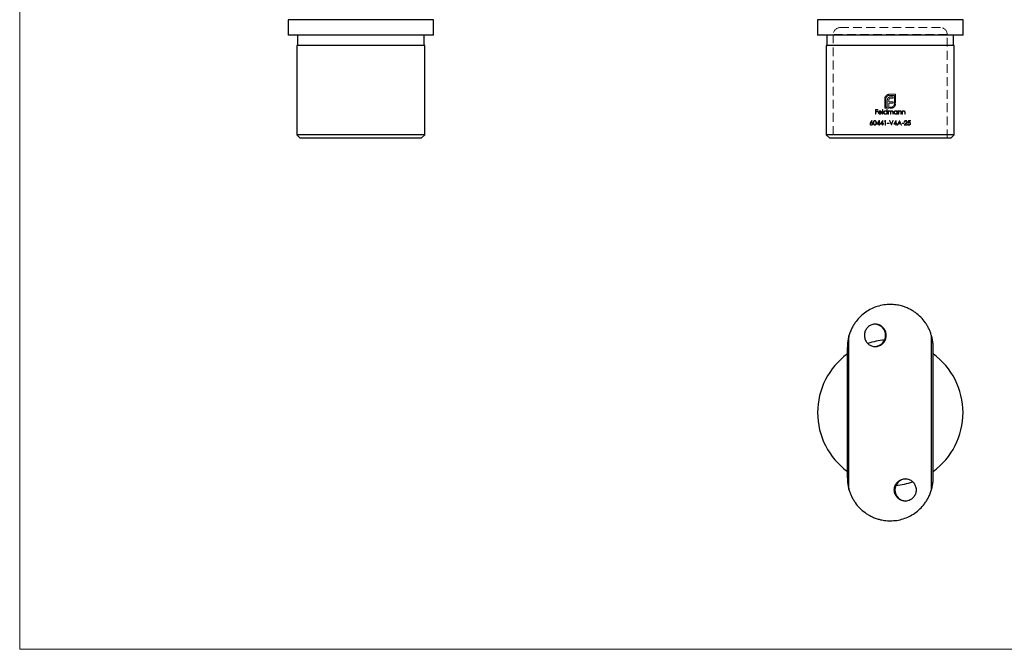
# Model space of a CAD drawing. Units: millimetres. Extents: x 10 to 584, y 10 to 410.
# Drawn here: x 10 to 297, y 10 to 193 of the extents above; entities that cross this region are included whole.
import ezdxf

# ---------------------------------------------------------------- set-up
doc = ezdxf.new("R2010")
doc.units = ezdxf.units.MM
doc.header["$LTSCALE"] = 2
doc.linetypes.add('HIDDEN', pattern=[1.905, 1.27, -0.635])

msp = doc.modelspace()

# ---------------------------------------------------------------- linework, layer by layer
at = {"color": 7, "linetype": 'Continuous', "lineweight": 18}
for p, q in [((10, 410), (10, 10)), ((10, 10), (584, 10))]:
    msp.add_line(p, q, dxfattribs=at)
at = {"color": 7, "linetype": 'Continuous', "lineweight": 25}
for p, q in [((88.22, 193.33), (88.22, 188.83)), ((109.42, 193.33), (88.22, 193.33)), ((130.62, 193.33), (109.42, 193.33)), ((130.62, 188.83), (130.62, 193.33)), ((242.56, 193.33), (242.56, 188.83)), ((284.96, 193.33), (242.56, 193.33)), ((284.96, 188.83), (284.96, 193.33)), ((109.42, 188.83), (88.22, 188.83)), ((90.97, 188.83), (90.97, 185.83)), ((130.62, 188.83), (109.42, 188.83)), ((127.87, 185.83), (127.87, 188.83)), ((284.96, 188.83), (242.56, 188.83)), ((245.31, 188.83), (245.31, 185.83)), ((282.21, 185.83), (282.21, 188.83)), ((90.77, 185.83), (90.77, 159.83)), ((109.42, 185.83), (90.77, 185.83)), ((128.07, 185.83), (109.42, 185.83)), ((128.07, 159.83), (128.07, 185.83)), ((245.11, 185.83), (245.11, 159.83)), ((282.41, 185.83), (245.11, 185.83)), ((282.41, 159.83), (282.41, 185.83)), ((90.77, 159.83), (91.77, 158.83)), ((109.42, 159.83), (90.77, 159.83)), ((109.42, 158.83), (91.77, 158.83)), ((128.07, 159.83), (109.42, 159.83)), ((127.07, 158.83), (109.42, 158.83)), ((127.07, 158.83), (128.07, 159.83)), ((245.11, 159.83), (246.11, 158.83)), ((282.41, 159.83), (245.11, 159.83)), ((281.41, 158.83), (246.11, 158.83)), ((281.41, 158.83), (282.41, 159.83)), ((251.73, 56.51), (251.73, 101.3)), ((275.79, 56.51), (275.79, 101.3)), ((251.26, 59.91), (251.26, 97.91)), ((276.26, 59.91), (276.26, 97.91))]:
    msp.add_line(p, q, dxfattribs=at)
at = {"color": 7, "linetype": 'HIDDEN', "lineweight": 18}
for p, q in [((278.36, 191.04), (249.16, 191.04)), ((280.36, 189.04), (247.16, 189.04)), ((247.16, 189.04), (247.16, 158.83)), ((280.36, 158.83), (280.36, 189.04)), ((262.13, 167.53), (262.13, 170.24)), ((262.45, 170.24), (262.45, 167.85)), ((262.89, 167.85), (262.89, 169.75)), ((263.33, 169.81), (263.33, 169.43)), ((263.33, 169.43), (264.57, 169.43)), ((263.52, 171.62), (265.32, 171.62)), ((265, 171.3), (263.52, 171.3)), ((264.57, 170.51), (264.02, 170.51)), ((264.09, 170.92), (264.57, 170.92)), ((264.57, 170.92), (264.57, 170.51)), ((264.57, 169.43), (264.57, 169.02)), ((265, 168.92), (265, 171.3)), ((265.32, 171.62), (265.32, 168.92)), ((259.48, 167.15), (260.12, 167.15)), ((259.48, 165.83), (259.48, 167.15)), ((259.59, 167.02), (259.59, 166.61)), ((260.12, 167.02), (259.59, 167.02)), ((259.59, 166.61), (260.12, 166.61)), ((260.12, 166.48), (259.59, 166.48)), ((259.59, 166.48), (259.59, 165.83)), ((260.12, 167.15), (260.12, 167.02)), ((260.12, 166.61), (260.12, 166.48)), ((261.49, 167.19), (261.61, 167.19)), ((261.49, 165.83), (261.49, 167.19)), ((261.61, 167.19), (261.61, 165.83)), ((263.34, 167.53), (262.13, 167.53)), ((262.45, 167.85), (262.89, 167.85)), ((262.75, 167.19), (262.87, 167.19)), ((262.75, 166.61), (262.75, 167.19)), ((262.87, 167.19), (262.87, 165.83)), ((263.14, 166.8), (263.26, 166.8)), ((263.14, 165.83), (263.14, 166.8)), ((263.26, 166.8), (263.26, 166.63)), ((263.33, 169.02), (263.33, 167.85)), ((264.57, 169.02), (263.33, 169.02)), ((263.33, 167.85), (263.34, 167.85)), ((263.34, 167.85), (263.34, 167.53)), ((263.63, 167.85), (263.93, 167.85)), ((263.63, 167.53), (263.63, 167.85)), ((263.93, 167.53), (263.63, 167.53)), ((265.72, 166.8), (265.84, 166.8)), ((265.72, 166.62), (265.72, 166.8)), ((265.84, 166.8), (265.84, 165.83)), ((266.11, 166.8), (266.23, 166.8)), ((266.11, 165.83), (266.11, 166.8)), ((266.23, 166.8), (266.23, 166.62)), ((267.23, 166.8), (267.35, 166.8)), ((267.23, 165.83), (267.23, 166.8)), ((267.35, 166.8), (267.35, 166.62)), ((258.01, 163.38), (258.41, 163.98)), ((258.5, 163.91), (258.15, 163.38)), ((258.41, 163.98), (258.5, 163.91)), ((259.59, 165.83), (259.48, 165.83)), ((259.83, 162.93), (260.55, 163.98)), ((260.46, 163.64), (260.06, 163.07)), ((261.27, 166.29), (260.41, 166.29)), ((260.42, 166.41), (261.15, 166.41)), ((260.46, 163.07), (260.46, 163.64)), ((260.55, 163.98), (260.58, 163.98)), ((260.58, 163.98), (260.58, 163.07)), ((260.85, 162.93), (261.57, 163.98)), ((261.48, 163.64), (261.08, 163.07)), ((261.12, 166.14), (261.22, 166.08)), ((261.48, 163.07), (261.48, 163.64)), ((261.61, 165.83), (261.49, 165.83)), ((261.57, 163.98), (261.6, 163.98)), ((261.6, 163.98), (261.6, 163.07)), ((262.07, 163.81), (262.15, 163.95)), ((262.27, 163.81), (262.07, 163.81)), ((262.15, 163.95), (262.39, 163.95)), ((262.27, 162.63), (262.27, 163.81)), ((262.39, 163.95), (262.39, 162.63)), ((262.75, 165.83), (262.75, 166)), ((262.87, 165.83), (262.75, 165.83)), ((263.26, 165.83), (263.14, 165.83)), ((263.26, 166.24), (263.26, 165.83)), ((263.51, 163.95), (263.64, 163.95)), ((264.07, 162.63), (263.51, 163.95)), ((263.64, 163.95), (264.08, 162.91)), ((263.8, 165.83), (263.8, 166.32)), ((263.92, 165.83), (263.8, 165.83)), ((263.92, 166.21), (263.92, 165.83)), ((264.08, 162.91), (264.52, 163.95)), ((264.65, 163.95), (264.09, 162.63)), ((264.46, 165.83), (264.46, 166.36)), ((264.58, 165.83), (264.46, 165.83)), ((264.52, 163.95), (264.65, 163.95)), ((264.58, 166.35), (264.58, 165.83)), ((264.77, 162.93), (265.49, 163.98)), ((265.39, 163.64), (265, 163.07)), ((265.39, 163.07), (265.39, 163.64)), ((265.49, 163.98), (265.51, 163.98)), ((265.51, 163.98), (265.51, 163.07)), ((265.72, 165.83), (265.72, 166)), ((265.84, 165.83), (265.72, 165.83)), ((265.8, 162.63), (266.43, 163.95)), ((266.23, 165.83), (266.11, 165.83)), ((266.44, 163.69), (266.2, 163.19)), ((266.23, 166.18), (266.23, 165.83)), ((266.43, 163.95), (266.45, 163.95)), ((266.67, 163.19), (266.44, 163.69)), ((266.45, 163.95), (267.06, 162.63)), ((266.84, 165.83), (266.84, 166.29)), ((266.96, 165.83), (266.84, 165.83)), ((266.96, 166.32), (266.96, 165.83)), ((267.35, 165.83), (267.23, 165.83)), ((267.35, 166.18), (267.35, 165.83)), ((267.96, 165.83), (267.96, 166.29)), ((268.07, 165.83), (267.96, 165.83)), ((268.07, 166.32), (268.07, 165.83)), ((268.96, 163.29), (269.09, 163.95)), ((269.09, 163.95), (269.63, 163.95)), ((269.18, 163.81), (269.11, 163.47)), ((269.63, 163.81), (269.18, 163.81)), ((269.63, 163.95), (269.63, 163.81)), ((260.46, 162.93), (259.83, 162.93)), ((260.06, 163.07), (260.46, 163.07)), ((260.46, 162.63), (260.46, 162.93)), ((260.58, 162.63), (260.46, 162.63)), ((260.58, 163.07), (260.73, 163.07)), ((260.58, 162.93), (260.58, 162.63)), ((260.73, 162.93), (260.58, 162.93)), ((260.73, 163.07), (260.73, 162.93)), ((261.48, 162.93), (260.85, 162.93)), ((261.08, 163.07), (261.48, 163.07)), ((261.48, 162.63), (261.48, 162.93)), ((261.6, 162.63), (261.48, 162.63)), ((261.6, 163.07), (261.75, 163.07)), ((261.6, 162.93), (261.6, 162.63)), ((261.75, 162.93), (261.6, 162.93)), ((261.75, 163.07), (261.75, 162.93)), ((262.39, 162.63), (262.27, 162.63)), ((262.88, 163.2), (263.39, 163.2)), ((262.88, 163.07), (262.88, 163.2)), ((263.39, 163.07), (262.88, 163.07)), ((263.39, 163.2), (263.39, 163.07)), ((264.09, 162.63), (264.07, 162.63)), ((265.39, 162.93), (264.77, 162.93)), ((265, 163.07), (265.39, 163.07)), ((265.39, 162.63), (265.39, 162.93)), ((265.51, 162.63), (265.39, 162.63)), ((265.51, 163.07), (265.67, 163.07)), ((265.51, 162.93), (265.51, 162.63)), ((265.67, 162.93), (265.51, 162.93)), ((265.67, 163.07), (265.67, 162.93)), ((265.93, 162.63), (265.8, 162.63)), ((266.13, 163.05), (265.93, 162.63)), ((266.73, 163.05), (266.13, 163.05)), ((266.2, 163.19), (266.67, 163.19)), ((266.93, 162.63), (266.73, 163.05)), ((267.06, 162.63), (266.93, 162.63)), ((267.18, 163.2), (267.68, 163.2)), ((267.18, 163.07), (267.18, 163.2)), ((267.68, 163.07), (267.18, 163.07)), ((267.68, 163.2), (267.68, 163.07)), ((267.79, 162.63), (268.3, 163.17)), ((268.69, 162.63), (267.79, 162.63)), ((267.96, 163.54), (267.84, 163.54)), ((268.4, 163.11), (268.07, 162.76)), ((268.07, 162.76), (268.69, 162.76)), ((268.69, 162.76), (268.69, 162.63)), ((268.82, 162.97), (268.94, 162.97))]:
    msp.add_line(p, q, dxfattribs=at)
for centre, start, end in [((249.16, 189.04), 90, 180), ((278.36, 189.04), 0, 90)]:
    msp.add_arc(centre, 2, start, end, dxfattribs=at)
at = {"color": 7, "linetype": 'Continuous', "lineweight": 25}
for centre, radius, start, end in [((259.16, 101.41), 3.25, 270.9644, 89.0356), ((263.76, 78.91), 21.2, 94.4948, 107.9713), ((263.76, 78.91), 21.2, 126.1302, 233.8698), ((263.76, 78.91), 21.2, 0, 53.8698), ((263.76, 78.91), 21.2, 306.1302, 0), ((268.34, 56.44), 3.22, 90.6659, 180.5999), ((263.76, 78.91), 21.2, 274.4948, 287.9401), ((268.34, 56.37), 3.21, 179.3481, 269.3861)]:
    msp.add_arc(centre, radius, start, end, dxfattribs=at)
at = {"color": 7, "linetype": 'HIDDEN', "lineweight": 18}
for points, knots in [([(262.13, 170.24), (262.13, 170.3), (262.13, 170.37), (262.15, 170.49), (262.17, 170.56), (262.19, 170.62)], [0, 0, 0, 0, 0.5, 0.5, 1, 1, 1, 1]), ([(262.19, 170.62), (262.2, 170.68), (262.22, 170.74), (262.27, 170.85), (262.3, 170.91), (262.34, 170.96)], [0, 0, 0, 0, 0.5, 0.5, 1, 1, 1, 1]), ([(262.34, 170.96), (262.37, 171.01), (262.4, 171.06), (262.47, 171.15), (262.51, 171.19), (262.6, 171.27), (262.64, 171.31), (262.74, 171.38), (262.78, 171.41), (262.83, 171.44)], [0, 0, 0, 0, 0.25, 0.25, 0.5, 0.5, 0.75, 0.75, 1, 1, 1, 1]), ([(262.77, 170.98), (262.72, 170.93), (262.67, 170.88), (262.59, 170.77), (262.56, 170.71), (262.5, 170.58), (262.48, 170.51), (262.46, 170.38), (262.45, 170.31), (262.45, 170.24)], [0, 0, 0, 0, 0.25, 0.25, 0.5, 0.5, 0.75, 0.75, 1, 1, 1, 1]), ([(263.52, 171.3), (263.45, 171.3), (263.38, 171.29), (263.24, 171.27), (263.17, 171.25), (263.05, 171.2), (262.98, 171.16), (262.87, 171.08), (262.82, 171.03), (262.77, 170.98)], [0, 0, 0, 0, 0.25, 0.25, 0.5, 0.5, 0.75, 0.75, 1, 1, 1, 1]), ([(262.83, 171.44), (262.89, 171.47), (262.94, 171.5), (263.05, 171.54), (263.11, 171.56), (263.22, 171.59), (263.28, 171.6), (263.4, 171.62), (263.46, 171.62), (263.52, 171.62)], [0, 0, 0, 0, 0.25, 0.25, 0.5, 0.5, 0.75, 0.75, 1, 1, 1, 1]), ([(262.89, 169.75), (262.89, 169.83), (262.89, 169.92), (262.92, 170.09), (262.94, 170.18), (262.96, 170.26)], [0, 0, 0, 0, 0.5, 0.5, 1, 1, 1, 1]), ([(262.96, 170.26), (262.99, 170.33), (263.02, 170.4), (263.07, 170.49), (263.09, 170.52), (263.14, 170.58), (263.16, 170.6), (263.19, 170.63)], [0, 0, 0, 0, 0.5, 0.5, 0.75, 0.75, 1, 1, 1, 1]), ([(263.19, 170.63), (263.21, 170.65), (263.24, 170.68), (263.3, 170.72), (263.33, 170.74), (263.42, 170.8), (263.49, 170.83), (263.56, 170.85)], [0, 0, 0, 0, 0.25, 0.25, 0.5, 0.5, 1, 1, 1, 1]), ([(263.38, 170.11), (263.36, 170.06), (263.35, 170.01), (263.34, 169.91), (263.34, 169.86), (263.33, 169.81)], [0, 0, 0, 0, 0.5, 0.5, 1, 1, 1, 1]), ([(263.52, 170.33), (263.49, 170.29), (263.46, 170.26), (263.41, 170.19), (263.39, 170.15), (263.38, 170.11)], [0, 0, 0, 0, 0.5, 0.5, 1, 1, 1, 1]), ([(263.72, 170.46), (263.68, 170.45), (263.65, 170.43), (263.58, 170.38), (263.54, 170.36), (263.52, 170.33)], [0, 0, 0, 0, 0.5, 0.5, 1, 1, 1, 1]), ([(263.56, 170.85), (263.6, 170.86), (263.65, 170.88), (263.73, 170.89), (263.78, 170.9), (263.91, 170.92), (264, 170.92), (264.09, 170.92)], [0, 0, 0, 0, 0.25, 0.25, 0.5, 0.5, 1, 1, 1, 1]), ([(264.02, 170.51), (263.97, 170.51), (263.92, 170.5), (263.82, 170.49), (263.77, 170.48), (263.72, 170.46)], [0, 0, 0, 0, 0.5, 0.5, 1, 1, 1, 1]), ([(260.29, 166.31), (260.29, 166.37), (260.3, 166.43), (260.34, 166.54), (260.37, 166.59), (260.4, 166.63)], [0, 0, 0, 0, 0.5, 0.5, 1, 1, 1, 1]), ([(260.4, 166.63), (260.42, 166.66), (260.45, 166.69), (260.51, 166.74), (260.54, 166.76), (260.6, 166.79), (260.64, 166.8), (260.71, 166.81), (260.74, 166.81), (260.78, 166.81)], [0, 0, 0, 0, 0.25, 0.25, 0.5, 0.5, 0.75, 0.75, 1, 1, 1, 1]), ([(260.54, 166.61), (260.52, 166.59), (260.51, 166.58), (260.5, 166.56), (260.48, 166.55), (260.47, 166.53), (260.46, 166.52), (260.46, 166.5), (260.45, 166.48), (260.44, 166.46), (260.43, 166.44), (260.43, 166.43), (260.42, 166.41)], [0, 0, 0, 0, 0.0000582453, 0.0000582453, 0.0000582453, 0.0001158081, 0.0001158081, 0.0001158081, 0.0001738284, 0.0001738284, 0.0001738284, 0.0002325845, 0.0002325845, 0.0002325845, 0.0002325845]), ([(260.78, 166.7), (260.74, 166.69), (260.69, 166.69), (260.61, 166.66), (260.57, 166.63), (260.54, 166.61)], [0, 0, 0, 0, 0.5, 0.5, 1, 1, 1, 1]), ([(260.78, 166.81), (260.82, 166.81), (260.85, 166.81), (260.93, 166.8), (260.96, 166.78), (261.03, 166.75), (261.06, 166.73), (261.12, 166.68), (261.14, 166.65), (261.17, 166.62)], [0, 0, 0, 0, 0.25, 0.25, 0.5, 0.5, 0.75, 0.75, 1, 1, 1, 1]), ([(261.15, 166.41), (261.14, 166.45), (261.13, 166.49), (261.09, 166.56), (261.06, 166.59), (260.95, 166.67), (260.87, 166.69), (260.78, 166.7)], [0, 0, 0, 0, 0.25, 0.25, 0.5, 0.5, 1, 1, 1, 1]), ([(261.17, 166.62), (261.2, 166.58), (261.23, 166.52), (261.27, 166.41), (261.27, 166.35), (261.27, 166.29)], [0, 0, 0, 0, 0.5, 0.5, 1, 1, 1, 1]), ([(261.85, 166.32), (261.85, 166.38), (261.86, 166.45), (261.91, 166.57), (261.95, 166.62), (262.05, 166.72), (262.1, 166.75), (262.23, 166.8), (262.29, 166.81), (262.36, 166.81)], [0, 0, 0, 0, 0.25, 0.25, 0.5, 0.5, 0.75, 0.75, 1, 1, 1, 1]), ([(262.36, 166.7), (262.31, 166.69), (262.26, 166.69), (262.16, 166.65), (262.12, 166.62), (262.05, 166.55), (262.02, 166.51), (261.98, 166.42), (261.97, 166.37), (261.97, 166.32)], [0, 0, 0, 0, 0.25, 0.25, 0.5, 0.5, 0.75, 0.75, 1, 1, 1, 1]), ([(262.36, 166.81), (262.4, 166.81), (262.43, 166.81), (262.51, 166.79), (262.55, 166.78), (262.61, 166.74), (262.64, 166.72), (262.7, 166.67), (262.73, 166.64), (262.75, 166.61)], [0, 0, 0, 0, 0.25, 0.25, 0.5, 0.5, 0.75, 0.75, 1, 1, 1, 1]), ([(262.75, 166.31), (262.75, 166.36), (262.74, 166.41), (262.7, 166.51), (262.67, 166.55), (262.6, 166.62), (262.56, 166.65), (262.46, 166.69), (262.41, 166.69), (262.36, 166.7)], [0, 0, 0, 0, 0.25, 0.25, 0.5, 0.5, 0.75, 0.75, 1, 1, 1, 1]), ([(263.26, 166.63), (263.28, 166.66), (263.3, 166.68), (263.34, 166.73), (263.37, 166.75), (263.39, 166.77)], [0, 0, 0, 0, 0.5, 0.5, 1, 1, 1, 1]), ([(263.57, 166.7), (263.54, 166.69), (263.52, 166.69), (263.47, 166.68), (263.44, 166.67), (263.38, 166.63), (263.34, 166.59), (263.29, 166.5), (263.27, 166.45), (263.26, 166.34), (263.26, 166.29), (263.26, 166.24)], [0, 0, 0, 0, 0.125, 0.125, 0.25, 0.25, 0.5, 0.5, 0.75, 0.75, 1, 1, 1, 1]), ([(263.39, 166.77), (263.42, 166.78), (263.46, 166.79), (263.52, 166.81), (263.56, 166.81), (263.59, 166.81)], [0, 0, 0, 0, 0.5, 0.5, 1, 1, 1, 1]), ([(263.8, 166.32), (263.8, 166.36), (263.8, 166.41), (263.79, 166.49), (263.79, 166.53), (263.76, 166.61), (263.73, 166.64), (263.66, 166.69), (263.61, 166.69), (263.57, 166.7)], [0, 0, 0, 0, 0.25, 0.25, 0.5, 0.5, 0.75, 0.75, 1, 1, 1, 1]), ([(263.59, 166.81), (263.63, 166.81), (263.66, 166.81), (263.73, 166.79), (263.76, 166.77), (263.81, 166.73), (263.84, 166.71), (263.87, 166.65), (263.89, 166.61), (263.9, 166.58)], [0, 0, 0, 0, 0.25, 0.25, 0.5, 0.5, 0.75, 0.75, 1, 1, 1, 1]), ([(263.9, 166.58), (263.94, 166.65), (263.98, 166.71), (264.07, 166.77), (264.11, 166.79), (264.18, 166.81), (264.22, 166.81), (264.25, 166.81)], [0, 0, 0, 0, 0.5, 0.5, 0.75, 0.75, 1, 1, 1, 1]), ([(264.23, 166.7), (264.21, 166.69), (264.18, 166.69), (264.12, 166.68), (264.1, 166.67), (264.03, 166.62), (263.99, 166.58), (263.94, 166.48), (263.93, 166.43), (263.92, 166.32), (263.92, 166.26), (263.92, 166.21)], [0, 0, 0, 0, 0.125, 0.125, 0.25, 0.25, 0.5, 0.5, 0.75, 0.75, 1, 1, 1, 1]), ([(263.93, 167.85), (264, 167.85), (264.07, 167.86), (264.2, 167.88), (264.27, 167.9), (264.4, 167.96), (264.46, 167.99), (264.58, 168.07), (264.63, 168.11), (264.68, 168.16)], [0, 0, 0, 0, 0.25, 0.25, 0.5, 0.5, 0.75, 0.75, 1, 1, 1, 1]), ([(264.31, 167.59), (264.25, 167.57), (264.19, 167.55), (264.06, 167.54), (263.99, 167.53), (263.93, 167.53)], [0, 0, 0, 0, 0.5, 0.5, 1, 1, 1, 1]), ([(264.46, 166.36), (264.46, 166.39), (264.46, 166.43), (264.45, 166.51), (264.45, 166.55), (264.41, 166.62), (264.38, 166.65), (264.31, 166.69), (264.27, 166.69), (264.23, 166.7)], [0, 0, 0, 0, 0.25, 0.25, 0.5, 0.5, 0.75, 0.75, 1, 1, 1, 1]), ([(264.25, 166.81), (264.28, 166.81), (264.31, 166.81), (264.36, 166.8), (264.38, 166.79), (264.45, 166.75), (264.49, 166.71), (264.55, 166.62), (264.56, 166.57), (264.58, 166.46), (264.58, 166.41), (264.58, 166.35)], [0, 0, 0, 0, 0.125, 0.125, 0.25, 0.25, 0.5, 0.5, 0.75, 0.75, 1, 1, 1, 1]), ([(264.66, 167.74), (264.6, 167.71), (264.55, 167.68), (264.43, 167.62), (264.38, 167.61), (264.31, 167.59)], [0, 0, 0, 0, 0.5, 0.5, 1, 1, 1, 1]), ([(265.14, 168.24), (265.11, 168.19), (265.08, 168.14), (265.01, 168.04), (264.97, 168), (264.89, 167.91), (264.85, 167.87), (264.76, 167.8), (264.71, 167.77), (264.66, 167.74)], [0, 0, 0, 0, 0.25, 0.25, 0.5, 0.5, 0.75, 0.75, 1, 1, 1, 1]), ([(264.68, 168.16), (264.73, 168.21), (264.78, 168.27), (264.86, 168.38), (264.89, 168.44), (264.94, 168.57), (264.96, 168.64), (264.99, 168.78), (264.99, 168.85), (265, 168.92)], [0, 0, 0, 0, 0.25, 0.25, 0.5, 0.5, 0.75, 0.75, 1, 1, 1, 1]), ([(264.82, 166.32), (264.82, 166.38), (264.83, 166.45), (264.88, 166.57), (264.92, 166.62), (265.02, 166.72), (265.07, 166.75), (265.19, 166.8), (265.26, 166.81), (265.33, 166.81)], [0, 0, 0, 0, 0.25, 0.25, 0.5, 0.5, 0.75, 0.75, 1, 1, 1, 1]), ([(265.33, 166.7), (265.28, 166.69), (265.23, 166.69), (265.13, 166.65), (265.09, 166.62), (265.02, 166.55), (264.99, 166.51), (264.95, 166.42), (264.94, 166.37), (264.94, 166.32)], [0, 0, 0, 0, 0.25, 0.25, 0.5, 0.5, 0.75, 0.75, 1, 1, 1, 1]), ([(265.32, 168.92), (265.32, 168.86), (265.31, 168.8), (265.3, 168.68), (265.29, 168.62), (265.26, 168.51), (265.24, 168.45), (265.19, 168.34), (265.17, 168.29), (265.14, 168.24)], [0, 0, 0, 0, 0.25, 0.25, 0.5, 0.5, 0.75, 0.75, 1, 1, 1, 1]), ([(265.33, 166.81), (265.36, 166.81), (265.4, 166.81), (265.48, 166.8), (265.51, 166.78), (265.58, 166.75), (265.61, 166.73), (265.67, 166.68), (265.69, 166.65), (265.72, 166.62)], [0, 0, 0, 0, 0.25, 0.25, 0.5, 0.5, 0.75, 0.75, 1, 1, 1, 1]), ([(265.72, 166.31), (265.72, 166.36), (265.71, 166.41), (265.67, 166.51), (265.64, 166.55), (265.57, 166.62), (265.52, 166.65), (265.43, 166.69), (265.38, 166.69), (265.33, 166.7)], [0, 0, 0, 0, 0.25, 0.25, 0.5, 0.5, 0.75, 0.75, 1, 1, 1, 1]), ([(266.23, 166.62), (266.25, 166.65), (266.27, 166.68), (266.33, 166.73), (266.35, 166.75), (266.42, 166.78), (266.45, 166.79), (266.52, 166.81), (266.56, 166.81), (266.59, 166.81)], [0, 0, 0, 0, 0.25, 0.25, 0.5, 0.5, 0.75, 0.75, 1, 1, 1, 1]), ([(266.57, 166.7), (266.54, 166.7), (266.5, 166.69), (266.43, 166.67), (266.4, 166.65), (266.34, 166.6), (266.31, 166.57), (266.27, 166.51), (266.25, 166.48), (266.24, 166.44)], [0, 0, 0, 0, 0.25, 0.25, 0.5, 0.5, 0.75, 0.75, 1, 1, 1, 1]), ([(266.82, 166.51), (266.81, 166.53), (266.81, 166.56), (266.78, 166.61), (266.76, 166.63), (266.71, 166.67), (266.69, 166.68), (266.63, 166.69), (266.6, 166.69), (266.57, 166.7)], [0, 0, 0, 0, 0.25, 0.25, 0.5, 0.5, 0.75, 0.75, 1, 1, 1, 1]), ([(266.59, 166.81), (266.62, 166.81), (266.65, 166.81), (266.71, 166.8), (266.73, 166.79), (266.81, 166.75), (266.86, 166.71), (266.92, 166.61), (266.94, 166.56), (266.95, 166.44), (266.95, 166.38), (266.96, 166.32)], [0, 0, 0, 0, 0.125, 0.125, 0.25, 0.25, 0.5, 0.5, 0.75, 0.75, 1, 1, 1, 1]), ([(267.35, 166.62), (267.37, 166.65), (267.39, 166.68), (267.45, 166.73), (267.47, 166.75), (267.54, 166.78), (267.57, 166.79), (267.64, 166.81), (267.68, 166.81), (267.71, 166.81)], [0, 0, 0, 0, 0.25, 0.25, 0.5, 0.5, 0.75, 0.75, 1, 1, 1, 1]), ([(267.69, 166.7), (267.66, 166.7), (267.62, 166.69), (267.55, 166.67), (267.52, 166.65), (267.46, 166.6), (267.43, 166.57), (267.39, 166.51), (267.37, 166.48), (267.36, 166.44)], [0, 0, 0, 0, 0.25, 0.25, 0.5, 0.5, 0.75, 0.75, 1, 1, 1, 1]), ([(267.94, 166.51), (267.93, 166.53), (267.93, 166.56), (267.9, 166.61), (267.88, 166.63), (267.81, 166.68), (267.75, 166.69), (267.69, 166.7)], [0, 0, 0, 0, 0.25, 0.25, 0.5, 0.5, 1, 1, 1, 1]), ([(267.71, 166.81), (267.74, 166.81), (267.77, 166.81), (267.83, 166.8), (267.85, 166.79), (267.93, 166.75), (267.97, 166.71), (268.04, 166.62), (268.05, 166.56), (268.07, 166.44), (268.07, 166.38), (268.07, 166.32)], [0, 0, 0, 0, 0.125, 0.125, 0.25, 0.25, 0.5, 0.5, 0.75, 0.75, 1, 1, 1, 1]), ([(258.81, 163.29), (258.81, 163.37), (258.82, 163.44), (258.84, 163.6), (258.86, 163.67), (258.93, 163.81), (258.98, 163.88), (259.11, 163.96), (259.18, 163.98), (259.26, 163.98)], [0, 0, 0, 0, 0.25, 0.25, 0.5, 0.5, 0.75, 0.75, 1, 1, 1, 1]), ([(259.26, 163.85), (259.23, 163.85), (259.2, 163.84), (259.15, 163.82), (259.12, 163.81), (259.05, 163.76), (259.01, 163.7), (258.96, 163.59), (258.95, 163.53), (258.94, 163.41), (258.93, 163.35), (258.93, 163.29)], [0, 0, 0, 0, 0.125, 0.125, 0.25, 0.25, 0.5, 0.5, 0.75, 0.75, 1, 1, 1, 1]), ([(259.26, 163.98), (259.29, 163.98), (259.33, 163.98), (259.41, 163.96), (259.44, 163.94), (259.54, 163.88), (259.59, 163.81), (259.66, 163.68), (259.68, 163.6), (259.71, 163.44), (259.71, 163.37), (259.71, 163.29)], [0, 0, 0, 0, 0.125, 0.125, 0.25, 0.25, 0.5, 0.5, 0.75, 0.75, 1, 1, 1, 1]), ([(259.59, 163.29), (259.59, 163.35), (259.59, 163.41), (259.57, 163.53), (259.56, 163.59), (259.51, 163.7), (259.48, 163.75), (259.4, 163.81), (259.38, 163.82), (259.32, 163.84), (259.29, 163.85), (259.26, 163.85)], [0, 0, 0, 0, 0.25, 0.25, 0.5, 0.5, 0.75, 0.75, 0.875, 0.875, 1, 1, 1, 1]), ([(260.78, 165.81), (260.71, 165.82), (260.65, 165.82), (260.53, 165.87), (260.47, 165.91), (260.39, 166), (260.35, 166.06), (260.31, 166.15), (260.3, 166.18), (260.29, 166.25), (260.29, 166.28), (260.29, 166.31)], [0, 0, 0, 0, 0.25, 0.25, 0.5, 0.5, 0.75, 0.75, 0.875, 0.875, 1, 1, 1, 1]), ([(260.41, 166.29), (260.41, 166.24), (260.42, 166.2), (260.45, 166.11), (260.48, 166.07), (260.54, 166), (260.58, 165.97), (260.67, 165.94), (260.71, 165.93), (260.76, 165.93)], [0, 0, 0, 0, 0.25, 0.25, 0.5, 0.5, 0.75, 0.75, 1, 1, 1, 1]), ([(260.76, 165.93), (260.83, 165.93), (260.9, 165.95), (261, 166), (261.03, 166.02), (261.08, 166.08), (261.1, 166.11), (261.12, 166.14)], [0, 0, 0, 0, 0.5, 0.5, 0.75, 0.75, 1, 1, 1, 1]), ([(261.22, 166.08), (261.2, 166.04), (261.18, 166), (261.11, 165.93), (261.08, 165.9), (261, 165.86), (260.96, 165.84), (260.87, 165.82), (260.82, 165.81), (260.78, 165.81)], [0, 0, 0, 0, 0.25, 0.25, 0.5, 0.5, 0.75, 0.75, 1, 1, 1, 1]), ([(262.35, 165.81), (262.29, 165.82), (262.22, 165.83), (262.1, 165.88), (262.05, 165.91), (261.95, 166.01), (261.91, 166.06), (261.86, 166.18), (261.85, 166.25), (261.85, 166.32)], [0, 0, 0, 0, 0.25, 0.25, 0.5, 0.5, 0.75, 0.75, 1, 1, 1, 1]), ([(261.97, 166.32), (261.97, 166.26), (261.98, 166.21), (262.02, 166.12), (262.05, 166.08), (262.12, 166.01), (262.16, 165.98), (262.26, 165.94), (262.31, 165.93), (262.36, 165.93)], [0, 0, 0, 0, 0.25, 0.25, 0.5, 0.5, 0.75, 0.75, 1, 1, 1, 1]), ([(262.75, 166), (262.72, 165.97), (262.7, 165.94), (262.64, 165.89), (262.61, 165.88), (262.54, 165.84), (262.5, 165.83), (262.43, 165.82), (262.39, 165.81), (262.35, 165.81)], [0, 0, 0, 0, 0.25, 0.25, 0.5, 0.5, 0.75, 0.75, 1, 1, 1, 1]), ([(262.36, 165.93), (262.41, 165.93), (262.46, 165.94), (262.55, 165.98), (262.6, 166), (262.67, 166.07), (262.7, 166.12), (262.74, 166.21), (262.75, 166.26), (262.75, 166.31)], [0, 0, 0, 0, 0.25, 0.25, 0.5, 0.5, 0.75, 0.75, 1, 1, 1, 1]), ([(265.32, 165.81), (265.26, 165.82), (265.19, 165.83), (265.07, 165.88), (265.01, 165.91), (264.92, 166.01), (264.88, 166.06), (264.83, 166.18), (264.82, 166.25), (264.82, 166.32)], [0, 0, 0, 0, 0.25, 0.25, 0.5, 0.5, 0.75, 0.75, 1, 1, 1, 1]), ([(264.94, 166.32), (264.94, 166.26), (264.95, 166.21), (264.99, 166.12), (265.02, 166.08), (265.09, 166.01), (265.13, 165.98), (265.23, 165.94), (265.28, 165.93), (265.33, 165.93)], [0, 0, 0, 0, 0.25, 0.25, 0.5, 0.5, 0.75, 0.75, 1, 1, 1, 1]), ([(265.72, 166), (265.69, 165.97), (265.67, 165.94), (265.61, 165.89), (265.58, 165.88), (265.51, 165.84), (265.47, 165.83), (265.4, 165.82), (265.36, 165.81), (265.32, 165.81)], [0, 0, 0, 0, 0.25, 0.25, 0.5, 0.5, 0.75, 0.75, 1, 1, 1, 1]), ([(265.33, 165.93), (265.38, 165.93), (265.43, 165.94), (265.52, 165.98), (265.57, 166), (265.64, 166.07), (265.67, 166.12), (265.71, 166.21), (265.72, 166.26), (265.72, 166.31)], [0, 0, 0, 0, 0.25, 0.25, 0.5, 0.5, 0.75, 0.75, 1, 1, 1, 1]), ([(266.24, 166.44), (266.24, 166.42), (266.24, 166.4), (266.23, 166.38), (266.23, 166.35), (266.23, 166.33), (266.23, 166.31), (266.23, 166.27), (266.23, 166.22), (266.23, 166.18)], [0, 0, 0, 0, 0.0000653228, 0.0000653228, 0.0000653228, 0.0001305022, 0.0001305022, 0.0001305022, 0.0002603674, 0.0002603674, 0.0002603674, 0.0002603674]), ([(267.36, 166.44), (267.36, 166.42), (267.36, 166.4), (267.35, 166.38), (267.35, 166.35), (267.35, 166.33), (267.35, 166.31), (267.35, 166.27), (267.35, 166.22), (267.35, 166.18)], [0, 0, 0, 0, 0.0000653258, 0.0000653258, 0.0000653258, 0.0001305049, 0.0001305049, 0.0001305049, 0.0002603915, 0.0002603915, 0.0002603915, 0.0002603915]), ([(267.84, 163.54), (267.84, 163.6), (267.85, 163.66), (267.89, 163.77), (267.92, 163.82), (268, 163.9), (268.05, 163.93), (268.16, 163.97), (268.21, 163.98), (268.27, 163.98)], [0, 0, 0, 0, 0.25, 0.25, 0.5, 0.5, 0.75, 0.75, 1, 1, 1, 1]), ([(268.26, 163.85), (268.22, 163.85), (268.18, 163.84), (268.11, 163.81), (268.08, 163.79), (268.02, 163.73), (268, 163.7), (267.97, 163.62), (267.96, 163.58), (267.96, 163.54)], [0, 0, 0, 0, 0.25, 0.25, 0.5, 0.5, 0.75, 0.75, 1, 1, 1, 1]), ([(268.55, 163.58), (268.55, 163.62), (268.54, 163.65), (268.51, 163.72), (268.49, 163.75), (268.43, 163.8), (268.4, 163.82), (268.33, 163.84), (268.3, 163.85), (268.26, 163.85)], [0, 0, 0, 0, 0.25, 0.25, 0.5, 0.5, 0.75, 0.75, 1, 1, 1, 1]), ([(268.27, 163.98), (268.32, 163.98), (268.37, 163.98), (268.47, 163.94), (268.51, 163.91), (268.59, 163.84), (268.62, 163.79), (268.66, 163.7), (268.67, 163.64), (268.67, 163.59)], [0, 0, 0, 0, 0.25, 0.25, 0.5, 0.5, 0.75, 0.75, 1, 1, 1, 1]), ([(257.86, 162.99), (257.87, 163.03), (257.87, 163.07), (257.88, 163.13), (257.9, 163.17), (257.94, 163.26), (257.97, 163.32), (258.01, 163.38)], [0, 0, 0, 0, 0.25, 0.25, 0.5, 0.5, 1, 1, 1, 1]), ([(258.26, 162.59), (258.21, 162.59), (258.16, 162.6), (258.07, 162.64), (258.02, 162.67), (257.95, 162.74), (257.92, 162.79), (257.89, 162.86), (257.88, 162.89), (257.87, 162.94), (257.87, 162.97), (257.86, 162.99)], [0, 0, 0, 0, 0.25, 0.25, 0.5, 0.5, 0.75, 0.75, 0.875, 0.875, 1, 1, 1, 1]), ([(258.26, 163.25), (258.23, 163.25), (258.19, 163.25), (258.13, 163.23), (258.09, 163.21), (258.04, 163.16), (258.02, 163.13), (257.99, 163.06), (257.98, 163.03), (257.98, 162.99)], [0, 0, 0, 0, 0.25, 0.25, 0.5, 0.5, 0.75, 0.75, 1, 1, 1, 1]), ([(257.98, 162.99), (257.98, 162.95), (257.99, 162.92), (258.02, 162.85), (258.05, 162.82), (258.1, 162.77), (258.13, 162.76), (258.2, 162.73), (258.24, 162.73), (258.27, 162.73)], [0, 0, 0, 0, 0.25, 0.25, 0.5, 0.5, 0.75, 0.75, 1, 1, 1, 1]), ([(258.15, 163.38), (258.17, 163.38), (258.19, 163.38), (258.22, 163.39), (258.23, 163.39), (258.24, 163.39), (258.25, 163.39), (258.26, 163.39), (258.27, 163.39), (258.29, 163.39)], [0, 0, 0, 0, 0.0000728254, 0.0000728254, 0.0000728254, 0.0001093884, 0.0001093884, 0.0001093884, 0.0001459955, 0.0001459955, 0.0001459955, 0.0001459955]), ([(258.56, 162.99), (258.56, 163.03), (258.55, 163.07), (258.52, 163.13), (258.49, 163.16), (258.43, 163.21), (258.4, 163.23), (258.33, 163.25), (258.3, 163.25), (258.26, 163.25)], [0, 0, 0, 0, 0.25, 0.25, 0.5, 0.5, 0.75, 0.75, 1, 1, 1, 1]), ([(258.68, 163), (258.68, 162.94), (258.67, 162.89), (258.63, 162.79), (258.59, 162.74), (258.52, 162.67), (258.47, 162.64), (258.37, 162.6), (258.32, 162.59), (258.26, 162.59)], [0, 0, 0, 0, 0.25, 0.25, 0.5, 0.5, 0.75, 0.75, 1, 1, 1, 1]), ([(258.27, 162.73), (258.31, 162.73), (258.34, 162.73), (258.41, 162.76), (258.44, 162.77), (258.49, 162.82), (258.52, 162.85), (258.55, 162.92), (258.56, 162.95), (258.56, 162.99)], [0, 0, 0, 0, 0.25, 0.25, 0.5, 0.5, 0.75, 0.75, 1, 1, 1, 1]), ([(258.29, 163.39), (258.34, 163.39), (258.39, 163.38), (258.48, 163.34), (258.52, 163.32), (258.6, 163.24), (258.63, 163.2), (258.67, 163.1), (258.68, 163.05), (258.68, 163)], [0, 0, 0, 0, 0.25, 0.25, 0.5, 0.5, 0.75, 0.75, 1, 1, 1, 1]), ([(259.26, 162.59), (259.22, 162.59), (259.18, 162.6), (259.11, 162.62), (259.07, 162.64), (258.98, 162.7), (258.93, 162.76), (258.86, 162.9), (258.84, 162.98), (258.82, 163.13), (258.81, 163.21), (258.81, 163.29)], [0, 0, 0, 0, 0.125, 0.125, 0.25, 0.25, 0.5, 0.5, 0.75, 0.75, 1, 1, 1, 1]), ([(258.93, 163.29), (258.93, 163.23), (258.94, 163.16), (258.95, 163.04), (258.96, 162.98), (259.01, 162.87), (259.05, 162.82), (259.12, 162.77), (259.14, 162.75), (259.2, 162.73), (259.23, 162.73), (259.26, 162.73)], [0, 0, 0, 0, 0.25, 0.25, 0.5, 0.5, 0.75, 0.75, 0.875, 0.875, 1, 1, 1, 1]), ([(259.71, 163.29), (259.71, 163.21), (259.71, 163.13), (259.68, 162.98), (259.66, 162.9), (259.59, 162.76), (259.54, 162.7), (259.41, 162.61), (259.33, 162.59), (259.26, 162.59)], [0, 0, 0, 0, 0.25, 0.25, 0.5, 0.5, 0.75, 0.75, 1, 1, 1, 1]), ([(259.26, 162.73), (259.29, 162.73), (259.32, 162.73), (259.38, 162.76), (259.41, 162.77), (259.49, 162.83), (259.52, 162.89), (259.54, 162.95)], [0, 0, 0, 0, 0.25, 0.25, 0.5, 0.5, 1, 1, 1, 1]), ([(259.54, 162.95), (259.56, 163.01), (259.58, 163.06), (259.59, 163.17), (259.59, 163.23), (259.59, 163.29)], [0, 0, 0, 0, 0.5, 0.5, 1, 1, 1, 1]), ([(268.3, 163.17), (268.36, 163.23), (268.41, 163.29), (268.49, 163.39), (268.51, 163.42), (268.54, 163.5), (268.55, 163.54), (268.55, 163.58)], [0, 0, 0, 0, 0.5, 0.5, 0.75, 0.75, 1, 1, 1, 1]), ([(268.67, 163.59), (268.67, 163.54), (268.66, 163.5), (268.63, 163.41), (268.61, 163.37), (268.53, 163.25), (268.46, 163.18), (268.4, 163.11)], [0, 0, 0, 0, 0.25, 0.25, 0.5, 0.5, 1, 1, 1, 1]), ([(269.22, 162.59), (269.18, 162.59), (269.13, 162.6), (269.03, 162.63), (268.99, 162.66), (268.92, 162.73), (268.89, 162.77), (268.84, 162.86), (268.83, 162.91), (268.82, 162.97)], [0, 0, 0, 0, 0.25, 0.25, 0.5, 0.5, 0.75, 0.75, 1, 1, 1, 1]), ([(268.94, 162.97), (268.95, 162.93), (268.96, 162.9), (268.99, 162.84), (269.02, 162.81), (269.1, 162.75), (269.16, 162.73), (269.23, 162.73)], [0, 0, 0, 0, 0.25, 0.25, 0.5, 0.5, 1, 1, 1, 1]), ([(269.11, 163.47), (269.14, 163.47), (269.16, 163.48), (269.19, 163.48), (269.2, 163.49), (269.22, 163.49), (269.23, 163.49), (269.24, 163.49), (269.26, 163.49), (269.27, 163.49)], [0, 0, 0, 0, 0.000083068, 0.000083068, 0.000083068, 0.0001250397, 0.0001250397, 0.0001250397, 0.0001672821, 0.0001672821, 0.0001672821, 0.0001672821]), ([(269.69, 163.06), (269.68, 162.99), (269.67, 162.93), (269.63, 162.82), (269.59, 162.76), (269.51, 162.68), (269.46, 162.64), (269.34, 162.6), (269.28, 162.59), (269.22, 162.59)], [0, 0, 0, 0, 0.25, 0.25, 0.5, 0.5, 0.75, 0.75, 1, 1, 1, 1]), ([(269.23, 162.73), (269.27, 162.73), (269.32, 162.73), (269.4, 162.77), (269.43, 162.79), (269.5, 162.85), (269.52, 162.89), (269.56, 162.97), (269.57, 163.02), (269.57, 163.06)], [0, 0, 0, 0, 0.25, 0.25, 0.5, 0.5, 0.75, 0.75, 1, 1, 1, 1]), ([(269.57, 163.06), (269.57, 163.11), (269.56, 163.15), (269.53, 163.22), (269.5, 163.26), (269.44, 163.31), (269.4, 163.33), (269.33, 163.35), (269.29, 163.35), (269.25, 163.36)], [0, 0, 0, 0, 0.25, 0.25, 0.5, 0.5, 0.75, 0.75, 1, 1, 1, 1]), ([(269.27, 163.49), (269.32, 163.49), (269.38, 163.48), (269.48, 163.44), (269.53, 163.41), (269.61, 163.33), (269.64, 163.28), (269.68, 163.18), (269.68, 163.12), (269.69, 163.06)], [0, 0, 0, 0, 0.25, 0.25, 0.5, 0.5, 0.75, 0.75, 1, 1, 1, 1])]:
    msp.add_open_spline(points, degree=3, knots=knots, dxfattribs=at)
for points in [[(266.84, 166.29), (266.84, 166.36), (266.84, 166.43), (266.82, 166.51)], [(267.96, 166.29), (267.96, 166.36), (267.96, 166.43), (267.94, 166.51)], [(269.25, 163.36), (269.15, 163.35), (269.05, 163.32), (268.96, 163.29)]]:
    msp.add_open_spline(points, degree=3, dxfattribs=at)
at = {"color": 7, "linetype": 'Continuous', "lineweight": 25}
for points, knots in [([(263.76, 110.41), (263.13, 110.38), (261.84, 110.32), (259.98, 109.87), (258.22, 109.17), (256.59, 108.2), (255.08, 106.98), (253.96, 105.72), (253.15, 104.55), (252.58, 103.54), (252.09, 102.46), (251.85, 101.69), (251.73, 101.3)], [0, 0, 0, 0, 0.113696, 0.230998, 0.344625, 0.461134, 0.583466, 0.708647, 0.77989, 0.851699, 0.925462, 1, 1, 1, 1]), ([(275.79, 101.3), (275.68, 101.64), (275.48, 102.31), (275.06, 103.28), (274.57, 104.21), (273.82, 105.38), (272.71, 106.72), (271.38, 107.86), (270.18, 108.65), (269.2, 109.18), (268.15, 109.63), (266.9, 110.03), (265.43, 110.34), (264.32, 110.39), (263.76, 110.41)], [0, 0, 0, 0, 0.06418, 0.1289, 0.195172, 0.261925, 0.390537, 0.522409, 0.590456, 0.659043, 0.729469, 0.800598, 0.899153, 1, 1, 1, 1]), ([(256.22, 101.41), (256.23, 101.59), (256.25, 101.95), (256.42, 102.65), (256.76, 103.3), (257.23, 103.83), (257.65, 104.16), (258.12, 104.42), (258.63, 104.59), (259.16, 104.67), (259.87, 104.65), (260.75, 104.4), (261.5, 103.87), (261.98, 103.32), (262.26, 102.85), (262.46, 102.33), (262.57, 101.79), (262.59, 101.24), (262.5, 100.52), (262.15, 99.67), (261.54, 98.98), (260.94, 98.57), (260.44, 98.34), (259.92, 98.19), (259.2, 98.13), (258.31, 98.27), (257.38, 98.79), (256.79, 99.47), (256.46, 100.12), (256.27, 100.71), (256.24, 101.15), (256.22, 101.41)], [0, 0, 0, 0, 0.026289, 0.053346, 0.106485, 0.132967, 0.160208, 0.186813, 0.214201, 0.240595, 0.267768, 0.320698, 0.373841, 0.400396, 0.427719, 0.454287, 0.48164, 0.507941, 0.535013, 0.587921, 0.641247, 0.667849, 0.695228, 0.721721, 0.748999, 0.802027, 0.855018, 0.908532, 0.935139, 0.962529, 1, 1, 1, 1]), ([(251.73, 101.3), (251.68, 101.11), (251.52, 100.53), (251.35, 99.53), (251.27, 98.6), (251.26, 98.05), (251.26, 97.91), (251.26, 97.91)], [0, 0, 0, 0, 0.174359, 0.52264, 0.877271, 0.993535, 1, 1, 1, 1]), ([(276.26, 97.91), (276.26, 97.91), (276.26, 98.05), (276.25, 98.59), (276.17, 99.52), (276, 100.52), (275.84, 101.11), (275.79, 101.3)], [0, 0, 0, 0, 0.006465, 0.12273, 0.471827, 0.82564, 1, 1, 1, 1]), ([(251.26, 59.91), (251.26, 59.9), (251.26, 59.76), (251.27, 59.22), (251.34, 58.29), (251.52, 57.29), (251.68, 56.7), (251.73, 56.51)], [0, 0, 0, 0, 0.0064648, 0.1227301, 0.4718268, 0.8256399, 1, 1, 1, 1]), ([(264.93, 56.41), (264.94, 56.23), (264.96, 55.87), (265.15, 55.16), (265.5, 54.51), (266, 53.98), (266.44, 53.65), (266.93, 53.4), (267.44, 53.23), (267.98, 53.15), (268.69, 53.17), (269.55, 53.42), (270.27, 53.94), (270.72, 54.5), (270.99, 54.97), (271.18, 55.48), (271.29, 56.02), (271.3, 56.57), (271.21, 57.29), (270.88, 58.15), (270.31, 58.84), (269.73, 59.25), (269.25, 59.48), (268.73, 59.62), (268.02, 59.69), (267.12, 59.54), (266.16, 59.02), (265.53, 58.34), (265.19, 57.7), (264.98, 57.11), (264.95, 56.66), (264.93, 56.41)], [0, 0, 0, 0, 0.026289, 0.053346, 0.106485, 0.132967, 0.160208, 0.186813, 0.214201, 0.240595, 0.267768, 0.320698, 0.373841, 0.400396, 0.427719, 0.454287, 0.48164, 0.507941, 0.535013, 0.587921, 0.641247, 0.667849, 0.695228, 0.721721, 0.748999, 0.802027, 0.855018, 0.908532, 0.935139, 0.962529, 1, 1, 1, 1]), ([(275.79, 56.51), (275.84, 56.7), (275.99, 57.28), (276.17, 58.28), (276.25, 59.22), (276.26, 59.76), (276.26, 59.9), (276.26, 59.91)], [0, 0, 0, 0, 0.174359, 0.52264, 0.877271, 0.993535, 1, 1, 1, 1]), ([(251.73, 56.51), (251.83, 56.18), (252.04, 55.51), (252.45, 54.54), (252.95, 53.6), (253.7, 52.43), (254.81, 51.1), (256.13, 49.96), (257.33, 49.17), (258.31, 48.64), (259.37, 48.19), (260.62, 47.78), (262.09, 47.47), (263.2, 47.43), (263.76, 47.41)], [0, 0, 0, 0, 0.06418, 0.1289, 0.195172, 0.261925, 0.390537, 0.522409, 0.590456, 0.659043, 0.729469, 0.800598, 0.899153, 1, 1, 1, 1]), ([(263.76, 47.41), (264.39, 47.44), (265.68, 47.49), (267.53, 47.94), (269.29, 48.65), (270.93, 49.61), (272.43, 50.84), (273.56, 52.09), (274.37, 53.26), (274.93, 54.27), (275.42, 55.35), (275.67, 56.12), (275.79, 56.51)], [0, 0, 0, 0, 0.113696, 0.230998, 0.344625, 0.461134, 0.583466, 0.708647, 0.77989, 0.851699, 0.925462, 1, 1, 1, 1])]:
    msp.add_open_spline(points, degree=3, knots=knots, dxfattribs=at)

doc.saveas('drawing.dxf')
